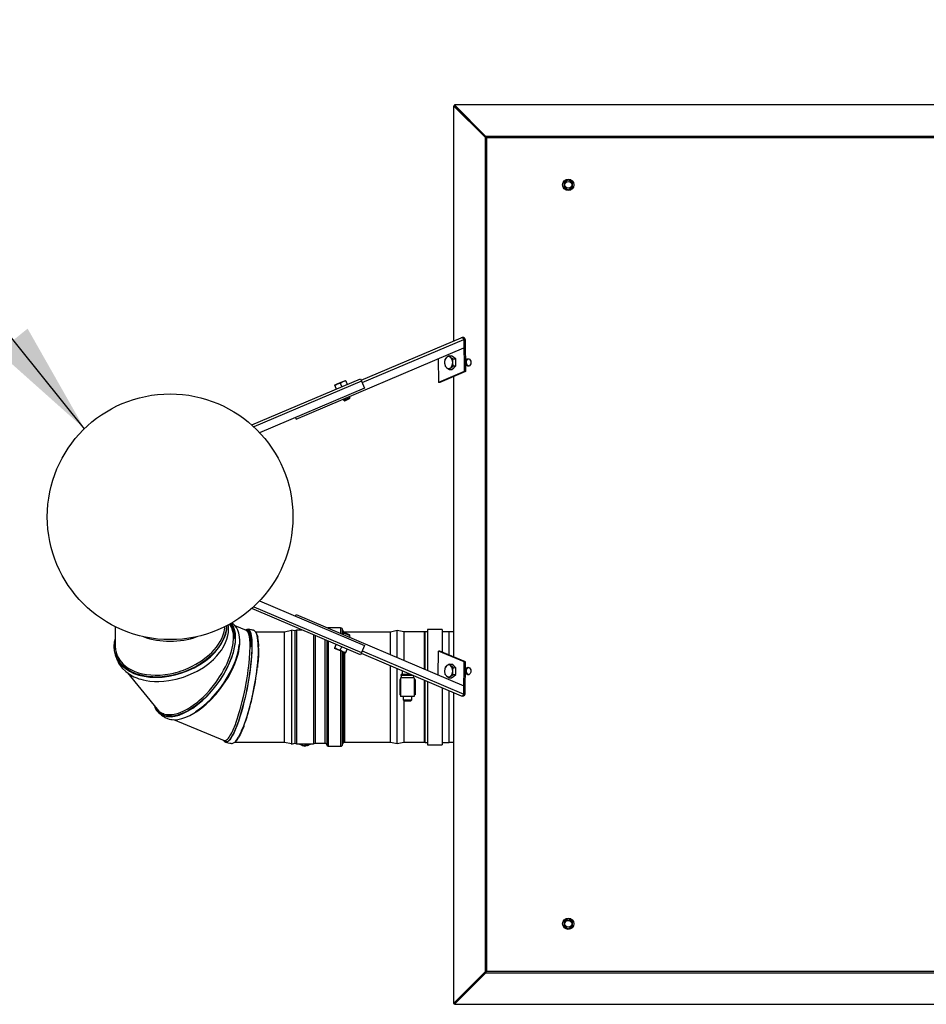
# Model space of a CAD drawing. Units: inches. Extents: x 0.9 to 14.9, y 0.3 to 10.1.
# Drawn here: x 7.2 to 8.2, y 9 to 10.1 of the extents above; entities that cross this region are included whole.
import ezdxf

# ---------------------------------------------------------------- set-up
doc = ezdxf.new("R2010")
doc.units = ezdxf.units.IN
doc.header["$MEASUREMENT"] = 0
doc.layers.add('FORMAT', color=7, linetype='Continuous')
doc.dimstyles.new('SLDDIMSTYLE3', dxfattribs={"dimtxt": 0.18, "dimasz": 0.13, "dimexe": 0, "dimexo": 0.0625, "dimgap": 0, "dimtad": 0, "dimtih": 1, "dimtoh": 1, "dimdec": 0, "dimrnd": 1e-09, "dimzin": 0, "dimdsep": 46, "dimlunit": 5, "dimtxsty": 'Standard', "dimsah": 1, "dimcen": 0.09, "dimadec": 0, "dimazin": 0, "dimtfac": 0.13, "dimtdec": 0, "dimtofl": 0, "dimtmove": 0, "dimatfit": 3, "dimfxl": 0, "dimfrac": 2, "dimtolj": 1, "dimtzin": 0, "dimarcsym": 0})

msp = doc.modelspace()

# ---------------------------------------------------------------- linework, layer by layer
at = {"color": 7, "linetype": 'Continuous', "lineweight": 25}
for p, q in [((7.68520342, 9.96000647), (7.64913485, 9.99607504)), ((7.64913485, 9.99607504), (7.65019551, 9.99607504)), ((7.64913485, 9.99607504), (7.64913485, 9.72684374)), ((7.68626408, 9.96000647), (7.65019551, 9.99607504)), ((7.68628618, 9.96108923), (7.65021761, 9.9971578)), ((9.22773852, 9.9971578), (7.65021761, 9.9971578)), ((7.65021761, 9.9971578), (7.65021761, 9.99609714)), ((7.68628618, 9.96002857), (7.65021761, 9.99609714)), ((9.19166995, 9.96108923), (7.68628618, 9.96108923)), ((7.68628618, 9.96108923), (7.68628618, 9.96002857)), ((7.68520342, 9.96000647), (7.68520342, 9.00497583)), ((7.68520342, 9.96000647), (7.68626408, 9.96000647)), ((9.19100703, 9.95934356), (7.68694909, 9.95934356)), ((7.68694909, 9.95934356), (7.68694909, 9.00563874)), ((7.78054056, 9.91125434), (7.77565775, 9.90843524)), ((7.77565775, 9.90843524), (7.77565775, 9.90279706)), ((7.78542337, 9.90843524), (7.78054056, 9.91125434)), ((7.78542337, 9.90279706), (7.78542337, 9.90843524)), ((7.77565775, 9.90279706), (7.78054056, 9.89997797)), ((7.78054056, 9.89997797), (7.78542337, 9.90279706)), ((7.54337558, 9.68195159), (7.65780584, 9.73052435)), ((7.54451725, 9.67926199), (7.66099285, 9.72870295)), ((7.66103935, 9.72842357), (7.66099285, 9.72870295)), ((7.66103935, 9.72842378), (7.66107689, 9.72843972)), ((7.66103935, 9.72842357), (7.661083, 9.71918464)), ((7.66107689, 9.72843972), (7.66108614, 9.72863012)), ((7.66251256, 9.7284465), (7.66107689, 9.72843972)), ((7.66107689, 9.72843972), (7.66124952, 9.6919064)), ((7.66243167, 9.72897459), (7.66108614, 9.72863012)), ((7.66251256, 9.7284465), (7.66243168, 9.72897459)), ((7.66251256, 9.7284465), (7.6626852, 9.69191319)), ((7.46884858, 9.63758597), (7.661083, 9.71918464)), ((7.6316877, 9.70670708), (7.63181668, 9.6794129)), ((7.63922386, 9.70588226), (7.63887371, 9.701937)), ((7.64375531, 9.71005127), (7.64691308, 9.71006619)), ((7.64848374, 9.70633402), (7.64567088, 9.70819053)), ((7.6492773, 9.70820757), (7.64691308, 9.71006619)), ((7.64868071, 9.69844776), (7.64813358, 9.70238877)), ((7.64848374, 9.70633402), (7.65164151, 9.70634894)), ((7.65164151, 9.70634894), (7.6492773, 9.70820757)), ((7.65174, 9.70240581), (7.65164151, 9.70634894)), ((7.65183848, 9.69846268), (7.65174, 9.70240581)), ((7.66124952, 9.6919064), (7.63181668, 9.6794129)), ((7.6626852, 9.69191319), (7.63325235, 9.67941969)), ((7.63942084, 9.69799599), (7.64133641, 9.69613525)), ((7.64414926, 9.69427874), (7.64730703, 9.69429366)), ((7.64730703, 9.69429366), (7.64957276, 9.69637817)), ((7.64868071, 9.69844776), (7.65183848, 9.69846268)), ((7.64957276, 9.69637817), (7.65183848, 9.69846268)), ((7.6626852, 9.69191319), (7.66124952, 9.6919064)), ((7.4179678, 9.63084094), (7.54261244, 9.68374945)), ((7.54375411, 9.68105985), (7.42034621, 9.62867631)), ((7.51597595, 9.67777289), (7.52226621, 9.68044295)), ((7.51935956, 9.6785461), (7.52226621, 9.68044295)), ((7.52226621, 9.68044295), (7.52541133, 9.68177797)), ((7.52564981, 9.68121615), (7.52541133, 9.68177797)), ((7.52564981, 9.68121615), (7.52732836, 9.67726175)), ((7.54261244, 9.68374945), (7.54375411, 9.68105985)), ((7.54375411, 9.68105985), (7.54719132, 9.67296229)), ((7.63325235, 9.67941969), (7.63181668, 9.6794129)), ((7.64913485, 9.68616141), (7.64913485, 9.36536729)), ((7.54719132, 9.67296229), (7.42707224, 9.62197476)), ((7.51283083, 9.67643786), (7.51597595, 9.67777289)), ((7.51283083, 9.67643786), (7.51306931, 9.67587604)), ((7.51306931, 9.67587604), (7.51597595, 9.67777289)), ((7.51306931, 9.67587604), (7.51474785, 9.67192164)), ((7.51935956, 9.6785461), (7.52103811, 9.67459169)), ((7.52278441, 9.66048037), (7.5233644, 9.659114)), ((7.5233644, 9.659114), (7.53055585, 9.66216658)), ((7.5233644, 9.659114), (7.52459369, 9.65861733)), ((7.52459369, 9.65861733), (7.53005918, 9.6609373)), ((7.53055585, 9.66216658), (7.52997585, 9.66353296)), ((7.53005918, 9.6609373), (7.53055585, 9.66216658)), ((7.46808543, 9.63938383), (7.46884858, 9.63758597)), ((7.54261244, 9.36777924), (7.4179678, 9.42068775)), ((7.42034621, 9.42285238), (7.54375411, 9.37046884)), ((7.42707224, 9.42955393), (7.54719132, 9.3785664)), ((7.46808543, 9.41214486), (7.46884858, 9.41394272)), ((7.46884858, 9.41394272), (7.66100528, 9.33237704)), ((7.26147955, 9.4000563), (7.26147955, 9.37868737)), ((7.41202787, 9.39556874), (7.39922631, 9.40079496)), ((7.51972907, 9.39856469), (7.50565094, 9.39856469)), ((7.50565094, 9.39856469), (7.50565094, 9.39832105)), ((7.51972907, 9.39856469), (7.51972907, 9.39234524)), ((7.41203909, 9.39551893), (7.41215901, 9.39550901)), ((7.45566657, 9.39387719), (7.42266907, 9.39387719)), ((7.46338161, 9.39551278), (7.45566657, 9.39387719)), ((7.45566657, 9.28627612), (7.45566657, 9.39387719)), ((7.46347907, 9.39598874), (7.46338161, 9.39553023)), ((7.46338161, 9.39553023), (7.46338161, 9.37658464)), ((7.46738532, 9.39515844), (7.46347907, 9.39598874)), ((7.46347907, 9.39598874), (7.46347907, 9.26570314)), ((7.46933844, 9.39593969), (7.46738532, 9.39515844)), ((7.46738532, 9.39515844), (7.46738532, 9.37632175)), ((7.47627057, 9.39593969), (7.46933844, 9.39593969)), ((7.46933844, 9.39593969), (7.46933844, 9.26575219)), ((7.48886969, 9.39059168), (7.48886969, 9.26575219)), ((7.49082282, 9.38976263), (7.49082282, 9.26653344)), ((7.52207282, 9.39135037), (7.52207282, 9.39622094)), ((7.5233644, 9.39241469), (7.52278441, 9.39104832)), ((7.52316657, 9.39425219), (7.52314488, 9.39425219)), ((7.52347122, 9.3940763), (7.52316657, 9.39425219)), ((7.52316657, 9.39194863), (7.52316657, 9.39425219)), ((7.52459369, 9.39291136), (7.5233644, 9.39241469)), ((7.53055585, 9.38936211), (7.5233644, 9.39241469)), ((7.57676032, 9.39387719), (7.52441657, 9.39387719)), ((7.52441657, 9.39387719), (7.52441657, 9.3928398)), ((7.53005918, 9.39059139), (7.52459369, 9.39291136)), ((7.52997585, 9.38799573), (7.53055585, 9.38936211)), ((7.53055585, 9.38936211), (7.53005918, 9.39059139)), ((7.58457282, 9.39553344), (7.57676032, 9.39387719)), ((7.57676032, 9.36813691), (7.57676032, 9.39387719)), ((7.59223791, 9.39390844), (7.58457282, 9.39553344)), ((7.58457282, 9.37658691), (7.58457282, 9.39553344)), ((7.61590094, 9.39390844), (7.59223791, 9.39390844)), ((7.59238532, 9.36150449), (7.59238532, 9.39387719)), ((7.61582282, 9.35155586), (7.61582282, 9.39387719)), ((7.61676032, 9.39425219), (7.61590094, 9.39390844)), ((7.61916657, 9.39425219), (7.61676032, 9.39425219)), ((7.61676032, 9.37568093), (7.61676032, 9.39425219)), ((7.63591657, 9.39683813), (7.61916657, 9.39683813)), ((7.61916657, 9.39683813), (7.61916657, 9.35013652)), ((7.63591657, 9.39683813), (7.63591657, 9.37097811)), ((7.64426032, 9.39425219), (7.63591657, 9.39425219)), ((7.64485571, 9.39390844), (7.64426032, 9.39425219)), ((7.64426032, 9.3674364), (7.64426032, 9.39425219)), ((7.64913485, 9.39390844), (7.64485571, 9.39390844)), ((7.26186209, 9.37409202), (7.26065661, 9.37727324)), ((7.26180164, 9.37467845), (7.26084798, 9.37719511)), ((7.26125784, 9.37798661), (7.26147955, 9.38167666)), ((7.46338161, 9.37658464), (7.46338161, 9.26616165)), ((7.46738532, 9.37632175), (7.46738532, 9.26653344)), ((7.50224469, 9.26653344), (7.50224469, 9.38491433)), ((7.50394782, 9.3841914), (7.50394782, 9.26483032)), ((7.50565094, 9.38346846), (7.50565094, 9.26312719)), ((7.51306931, 9.37565265), (7.51283083, 9.37509083)), ((7.51597595, 9.3737558), (7.51283083, 9.37509083)), ((7.51306931, 9.37565265), (7.51474785, 9.37960705)), ((7.51935956, 9.3729826), (7.52103811, 9.376937)), ((7.54719132, 9.3785664), (7.54375411, 9.37046884)), ((7.58457282, 9.3648207), (7.58457282, 9.37658691)), ((7.61676032, 9.35115791), (7.61676032, 9.37568093)), ((7.52226621, 9.37108575), (7.51597595, 9.3737558)), ((7.51935956, 9.3729826), (7.51597595, 9.3737558)), ((7.51972907, 9.3721627), (7.51972907, 9.26312719)), ((7.52207282, 9.26547094), (7.52207282, 9.37116783)), ((7.52564981, 9.37031254), (7.52226621, 9.37108575)), ((7.52541133, 9.36975072), (7.52226621, 9.37108575)), ((7.52316657, 9.28601095), (7.52316657, 9.37070356)), ((7.52441657, 9.37017297), (7.52441657, 9.26781469)), ((7.52541133, 9.36975072), (7.52564981, 9.37031254)), ((7.52564981, 9.37031254), (7.52732836, 9.37426695)), ((7.54375411, 9.37046884), (7.54261244, 9.36777924)), ((7.54337558, 9.3695771), (7.65780584, 9.32100434)), ((7.54451725, 9.3722667), (7.66091895, 9.32285711)), ((7.6316877, 9.34482162), (7.63181668, 9.37211579)), ((7.66119683, 9.35964466), (7.63181668, 9.37211579)), ((7.63325235, 9.37210901), (7.63181668, 9.37211579)), ((7.6626325, 9.35963787), (7.63325235, 9.37210901)), ((7.57676032, 9.26781469), (7.57676032, 9.35540612)), ((7.63942084, 9.3535327), (7.63887371, 9.34959169)), ((7.64414926, 9.35724995), (7.64133641, 9.35539345)), ((7.64414926, 9.35724995), (7.64730703, 9.35723503)), ((7.64957276, 9.35515052), (7.64730703, 9.35723503)), ((7.64868071, 9.35308094), (7.65183848, 9.35306601)), ((7.65183848, 9.35306601), (7.64957276, 9.35515052)), ((7.65174, 9.34912288), (7.65183848, 9.35306601)), ((7.66102419, 9.32311134), (7.66119683, 9.35964466)), ((7.6626325, 9.35963787), (7.66119683, 9.35964466)), ((7.66245986, 9.32310456), (7.6626325, 9.35963787)), ((7.27557192, 9.34718886), (7.30963222, 9.30547367)), ((7.42327077, 9.34427616), (7.42367612, 9.34709984)), ((7.58457282, 9.26615844), (7.58457282, 9.35208991)), ((7.58847907, 9.34158813), (7.58847907, 9.32010375)), ((7.60410407, 9.34158813), (7.58847907, 9.34158813)), ((7.58938532, 9.34549438), (7.58866032, 9.34451782)), ((7.58866032, 9.34451782), (7.58945407, 9.34158813)), ((7.58866032, 9.34451782), (7.60241156, 9.34451782)), ((7.58938532, 9.34549438), (7.59031058, 9.34549438)), ((7.59031058, 9.34965438), (7.59031058, 9.34549438)), ((7.59031058, 9.34549438), (7.59629157, 9.34549438)), ((7.59629157, 9.3471156), (7.59629157, 9.34549438)), ((7.59629157, 9.34549438), (7.60011092, 9.34549438)), ((7.60312907, 9.34158813), (7.60376694, 9.34394249)), ((7.60410407, 9.34158813), (7.60410407, 9.32010375)), ((7.64375531, 9.34147742), (7.64567088, 9.34333817)), ((7.64375531, 9.34147742), (7.64691308, 9.3414625)), ((7.64691308, 9.3414625), (7.6492773, 9.34332112)), ((7.64848374, 9.34519467), (7.64813358, 9.34913992)), ((7.64848374, 9.34519467), (7.65164151, 9.34517975)), ((7.6492773, 9.34332112), (7.65164151, 9.34517975)), ((7.65164151, 9.34517975), (7.65174, 9.34912288)), ((7.58750251, 9.339635), (7.58750251, 9.32205688)), ((7.58847907, 9.339635), (7.58750251, 9.339635)), ((7.60508063, 9.339635), (7.60410407, 9.339635)), ((7.60508063, 9.339635), (7.60508063, 9.32205688)), ((7.61582282, 9.26781469), (7.61582282, 9.33882507)), ((7.61676032, 9.26743969), (7.61676032, 9.33842713)), ((7.61916657, 9.33740574), (7.61916657, 9.26485375)), ((7.63591657, 9.33029578), (7.63591657, 9.26485375)), ((7.66096162, 9.32313811), (7.66100528, 9.33237704)), ((7.58847907, 9.32205688), (7.58750251, 9.32205688)), ((7.60410407, 9.32010375), (7.58847907, 9.32010375)), ((7.59140876, 9.32010375), (7.59140876, 9.3161975)), ((7.60117438, 9.3161975), (7.60117438, 9.32010375)), ((7.60508063, 9.32205688), (7.60410407, 9.32205688)), ((7.64426032, 9.26743969), (7.64426032, 9.32675407)), ((7.64913485, 9.32468496), (7.64913485, 8.96890726)), ((7.66096162, 9.3231379), (7.66102419, 9.32311134)), ((7.66103345, 9.32292094), (7.66102419, 9.32311134)), ((7.66245986, 9.32310456), (7.66102419, 9.32311134)), ((7.66237898, 9.32257647), (7.66103345, 9.32292094)), ((7.66237898, 9.32257647), (7.66245986, 9.32310456)), ((7.59140876, 9.3161975), (7.59238532, 9.31522094)), ((7.59140876, 9.3161975), (7.60117438, 9.3161975)), ((7.59238532, 9.26781469), (7.59238532, 9.31522094)), ((7.59238532, 9.31522094), (7.60019782, 9.31522094)), ((7.60019782, 9.31522094), (7.60117438, 9.3161975)), ((7.32832105, 9.29357885), (7.38646768, 9.26984059)), ((7.45566657, 9.26781469), (7.45566657, 9.28627612)), ((7.52316657, 9.26743969), (7.52316657, 9.28601095)), ((7.39847671, 9.26781469), (7.45566657, 9.26781469)), ((7.45566657, 9.26781469), (7.46338161, 9.2661791)), ((7.46338161, 9.26616165), (7.46347907, 9.26570314)), ((7.46347907, 9.26570314), (7.46738532, 9.26653344)), ((7.46738532, 9.26653344), (7.46933844, 9.26575219)), ((7.46933844, 9.26575219), (7.48886969, 9.26575219)), ((7.47315283, 9.26513076), (7.47314535, 9.26575219)), ((7.47916278, 9.26272514), (7.47315283, 9.26513076)), ((7.47901067, 9.26399624), (7.47863438, 9.26575219)), ((7.47916278, 9.26410621), (7.47881006, 9.26575219)), ((7.47901067, 9.26399624), (7.47901067, 9.26343497)), ((7.47901067, 9.26343497), (7.47916278, 9.26272514)), ((7.47916278, 9.26410621), (7.48081512, 9.26479409)), ((7.47916278, 9.26272514), (7.47916278, 9.26410621)), ((7.4806098, 9.26575219), (7.48094175, 9.26420315)), ((7.48094175, 9.26364188), (7.48094175, 9.26420315)), ((7.48097641, 9.26348016), (7.48094175, 9.26364188)), ((7.48511403, 9.26520267), (7.48097641, 9.26348016)), ((7.48510742, 9.26575219), (7.48511403, 9.26520267)), ((7.48511403, 9.26575219), (7.48511403, 9.26520267)), ((7.48886969, 9.26575219), (7.49082282, 9.26653344)), ((7.49082282, 9.26653344), (7.50224469, 9.26653344)), ((7.50565094, 9.26312719), (7.51972907, 9.26312719)), ((7.52314488, 9.26743969), (7.52316657, 9.26743969)), ((7.52316657, 9.26743969), (7.52347122, 9.26761558)), ((7.52441657, 9.26781469), (7.57676032, 9.26781469)), ((7.57676032, 9.26781469), (7.58457282, 9.26615844)), ((7.58457282, 9.26615844), (7.59223791, 9.26778344)), ((7.59223791, 9.26778344), (7.61590094, 9.26778344)), ((7.61590094, 9.26778344), (7.61676032, 9.26743969)), ((7.61676032, 9.26743969), (7.61916657, 9.26743969)), ((7.61916657, 9.26485375), (7.63591657, 9.26485375)), ((7.63591657, 9.26743969), (7.64426032, 9.26743969)), ((7.64426032, 9.26743969), (7.64485571, 9.26778344)), ((7.64485571, 9.26778344), (7.64913485, 9.26778344)), ((7.78054056, 9.06562934), (7.77565775, 9.06281024)), ((7.77565775, 9.06281024), (7.77565775, 9.05717206)), ((7.78542337, 9.06281024), (7.78054056, 9.06562934)), ((7.78542337, 9.05717206), (7.78542337, 9.06281024)), ((7.77565775, 9.05717206), (7.78054056, 9.05435297)), ((7.78054056, 9.05435297), (7.78542337, 9.05717206)), ((7.68520342, 9.00497583), (7.64913485, 8.96890726)), ((7.68626408, 9.00497583), (7.65019551, 8.96890726)), ((7.68628618, 9.00495373), (7.65021761, 8.96888516)), ((7.68628618, 9.00389307), (7.65021761, 8.9678245)), ((7.68520342, 9.00497583), (7.68626408, 9.00497583)), ((7.68628618, 9.00389307), (7.68628618, 9.00495373)), ((7.68628618, 9.00389307), (9.19166995, 9.00389307)), ((7.68694909, 9.00563874), (9.19100703, 9.00563874)), ((7.64913485, 8.96890726), (7.65019551, 8.96890726)), ((7.65021761, 8.9678245), (7.65021761, 8.96888516)), ((7.65021761, 8.9678245), (9.22773852, 8.9678245))]:
    msp.add_line(p, q, dxfattribs=at)
at = {"color": 7, "linetype": 'Continuous', "lineweight": 25, "flags": 128}
for points in [[(7.68626408, 9.96000647), (7.68657836, 9.95967502), (7.68694909, 9.95934356)], [(7.63887371, 9.701937), (7.63888315, 9.7016567), (7.63942084, 9.69799599)], [(7.64104095, 9.70796464), (7.64057378, 9.70751426), (7.63922386, 9.70588226)], [(7.64375531, 9.71005127), (7.64319744, 9.7096684), (7.64104095, 9.70796464)], [(7.64567088, 9.70819053), (7.64550525, 9.70832267), (7.64375531, 9.71005127)], [(7.64813358, 9.70238877), (7.64812902, 9.7026691), (7.64848374, 9.70633402)], [(7.66898109, 9.70232504), (7.66881348, 9.70090448), (7.66832878, 9.69963786), (7.66757954, 9.69866244), (7.66664693, 9.69808392), (7.66563204, 9.69796499), (7.66464482, 9.69831854), (7.66379227, 9.69910625), (7.66316677, 9.70024277), (7.6628361, 9.70160494), (7.6628361, 9.70304515), (7.66316677, 9.70440731), (7.66379227, 9.70554384), (7.66464482, 9.70633155), (7.66563204, 9.7066851), (7.66664693, 9.70656617), (7.66757954, 9.70598765), (7.66832878, 9.70501222), (7.66881348, 9.7037456), (7.66898109, 9.70232504)], [(7.66641783, 9.69801481), (7.66570548, 9.69831854), (7.66485293, 9.69910625), (7.66422743, 9.70024277), (7.66389676, 9.70160494), (7.66389676, 9.70304515), (7.66422743, 9.70440731), (7.66485293, 9.70554384), (7.66570548, 9.70633155), (7.66641783, 9.70663528)], [(7.64133641, 9.69613525), (7.64150692, 9.69600313), (7.64414926, 9.69427874)], [(7.64414926, 9.69427874), (7.64549918, 9.69591074), (7.64596635, 9.69636113)], [(7.64596635, 9.69636113), (7.64812284, 9.69806489), (7.64868071, 9.69844776)], [(7.52226621, 9.68044295), (7.52249109, 9.6805348), (7.52564981, 9.68121615)], [(7.51597595, 9.67777289), (7.51620084, 9.67786474), (7.51935956, 9.6785461)], [(7.26147955, 9.3862257), (7.26055944, 9.38207463), (7.26020384, 9.37718745), (7.26058971, 9.3722977), (7.26173132, 9.36759779), (7.26360463, 9.36317447), (7.2661966, 9.35907451), (7.26946934, 9.35532522), (7.27335837, 9.35199031), (7.27794279, 9.34903884), (7.28308297, 9.34656956), (7.28868249, 9.34462032), (7.29489087, 9.34317599), (7.30147276, 9.34230683), (7.30830702, 9.34201892), (7.31556093, 9.3423403), (7.32295266, 9.3432796), (7.33034651, 9.34481422), (7.33777901, 9.34697237), (7.34507339, 9.34971254), (7.35208972, 9.35298599), (7.35872311, 9.35675377), (7.3649427, 9.36099031), (7.37062044, 9.36561582), (7.37556517, 9.37046395), (7.37987875, 9.37559619), (7.38346703, 9.38091189), (7.38619796, 9.38618486), (7.3881752, 9.39152871), (7.38935184, 9.39683711), (7.38967539, 9.40128376)], [(7.3892068, 9.40101592), (7.38886349, 9.39655065), (7.38769637, 9.39138095), (7.38577108, 9.38621676), (7.38311825, 9.381087), (7.37979175, 9.37608692), (7.37580697, 9.37125066), (7.37122378, 9.36663202), (7.36612922, 9.36231058), (7.36041039, 9.35822183), (7.35426149, 9.35451554), (7.34779419, 9.35125294), (7.34083358, 9.34838188), (7.33365992, 9.34603602), (7.32640388, 9.34425096), (7.32089457, 9.34328293), (7.31541329, 9.34265547), (7.30999856, 9.34237736), (7.30468672, 9.34244405), (7.2978343, 9.34307371), (7.29129808, 9.34431877), (7.28520664, 9.3461623), (7.27965529, 9.34858936), (7.27466967, 9.35158025), (7.27035675, 9.35508044), (7.26688436, 9.35892946), (7.26413081, 9.3631921), (7.2621551, 9.36778541), (7.26103236, 9.37242776), (7.26065661, 9.37727324)], [(7.26212643, 9.36646431), (7.26302512, 9.3640927), (7.26350234, 9.36283332), (7.2635558, 9.36269227), (7.26358291, 9.36262072), (7.26359796, 9.362581), (7.26361537, 9.36253504), (7.26365733, 9.36242445), (7.26370894, 9.36228892), (7.26384231, 9.36194292), (7.26401897, 9.36149661), (7.26448425, 9.36039302), (7.265175, 9.35893427), (7.26617511, 9.35712746), (7.26948882, 9.35257179), (7.27365327, 9.34852247), (7.27908379, 9.34474783), (7.28311176, 9.34265816), (7.28648503, 9.34125457), (7.28890143, 9.34041192), (7.29097208, 9.33978546), (7.29366287, 9.33909166), (7.29711976, 9.33838311), (7.30142709, 9.33776378), (7.30665414, 9.33736066), (7.31174597, 9.3373001), (7.31726845, 9.33758207), (7.32291212, 9.3382334), (7.3314597, 9.33989062), (7.33991182, 9.34231728), (7.34804821, 9.345451), (7.35567965, 9.34917725), (7.36265293, 9.35336716), (7.36886489, 9.35788204), (7.37404898, 9.36239145), (7.37810048, 9.36655713), (7.38121718, 9.37030227), (7.38358602, 9.37359836), (7.38505276, 9.37591355), (7.38652569, 9.37853587), (7.38810048, 9.38183239), (7.38956214, 9.38569781), (7.39069392, 9.38994615), (7.39124085, 9.3934244), (7.39143542, 9.39674688), (7.39129958, 9.40007388), (7.39102839, 9.40205713)], [(7.31297597, 9.30020178), (7.31483375, 9.29888862), (7.31645156, 9.29775404), (7.31717493, 9.29725746), (7.31784498, 9.29681119), (7.31904205, 9.2960814), (7.32154028, 9.29486572), (7.32355061, 9.29421405), (7.32520786, 9.29386399), (7.32706584, 9.29363038), (7.3291597, 9.29354442), (7.33322049, 9.2938365), (7.33786147, 9.29480514), (7.34258481, 9.29638413), (7.34725766, 9.29846099), (7.35178923, 9.30093175), (7.35612586, 9.30370495), (7.36075451, 9.30708869), (7.36583893, 9.31131006), (7.37125771, 9.31642862), (7.37684048, 9.32243214), (7.38238069, 9.32923552), (7.38764673, 9.33667351), (7.39086167, 9.34182025), (7.39361648, 9.34671731), (7.39592167, 9.35127614), (7.39864655, 9.3574509), (7.40064323, 9.36284098), (7.40206618, 9.36749573), (7.40304851, 9.37149018), (7.40377348, 9.37536566), (7.40427771, 9.3796159), (7.40443247, 9.38400772), (7.40413264, 9.3884942), (7.40334515, 9.39255194), (7.40213092, 9.39606835), (7.40056135, 9.39903794), (7.39871188, 9.401472), (7.39768339, 9.40251446), (7.39714584, 9.40299053), (7.39650054, 9.40350701), (7.3960759, 9.40382487), (7.39558385, 9.40418441), (7.39521386, 9.40444952)], [(7.3245108, 9.34605999), (7.32827522, 9.34685259), (7.33120569, 9.34758048), (7.33404552, 9.34837934), (7.33718921, 9.34937301), (7.34002618, 9.35037105), (7.34521563, 9.35245576), (7.349931, 9.35466129), (7.35417256, 9.35692348), (7.36045803, 9.36082945), (7.365956, 9.36490238), (7.36923967, 9.3677017), (7.37223293, 9.37055512), (7.3749358, 9.37344188), (7.37758261, 9.37664003), (7.37991557, 9.37987521), (7.38193253, 9.38312836), (7.38363356, 9.38638094), (7.3850208, 9.38961502), (7.38648911, 9.39426077), (7.38729272, 9.3985652), (7.38738073, 9.39997966)], [(7.39801546, 9.38699985), (7.39784187, 9.39077893), (7.39725491, 9.39456527), (7.39615554, 9.39826061), (7.3944388, 9.40174518), (7.39327138, 9.40322605)], [(7.39918978, 9.38685508), (7.39901425, 9.3906763), (7.39842066, 9.39450499), (7.39730911, 9.39824157), (7.39557348, 9.40176435), (7.39409464, 9.40364028)], [(7.39420998, 9.40369917), (7.39519299, 9.40253263), (7.39703844, 9.39907874), (7.39833311, 9.39503962), (7.39904562, 9.39049009), (7.39918978, 9.38701133)], [(7.39952124, 9.38724571), (7.39923876, 9.39200883), (7.39840304, 9.3963341), (7.39703168, 9.40014267), (7.39513422, 9.40339203), (7.39465544, 9.40392665)], [(7.50565094, 9.39856469), (7.50531868, 9.39853197), (7.5052123, 9.39850724)], [(7.30647938, 9.3093351), (7.30720757, 9.30731276), (7.30910502, 9.3040634), (7.31150084, 9.30138813), (7.3143478, 9.29932948), (7.31770383, 9.29788247), (7.3214667, 9.29710005), (7.32556584, 9.2969884), (7.33011068, 9.29758147), (7.33492896, 9.29887228), (7.33993198, 9.30082717), (7.34524222, 9.30352906), (7.35065334, 9.3068941), (7.35606602, 9.31085515), (7.36150698, 9.31545242), (7.36684684, 9.32058639), (7.37198314, 9.32616238), (7.37683913, 9.33210704), (7.38139218, 9.33838466), (7.38554857, 9.34487342), (7.38916837, 9.35134427), (7.39232613, 9.35789209), (7.39495294, 9.36438535), (7.39695211, 9.37055454), (7.39839955, 9.37654725), (7.39926091, 9.38224179), (7.39952124, 9.38724571)], [(7.39918978, 9.38701133), (7.39890342, 9.38179507), (7.39804903, 9.37624236), (7.39663961, 9.37044634), (7.39469761, 9.36444601), (7.39226244, 9.35835427), (7.38934538, 9.35221033), (7.38599025, 9.34608763), (7.38226078, 9.3400943), (7.3780743, 9.33412881), (7.37357299, 9.32840464), (7.3688386, 9.32301967), (7.36374308, 9.31786436), (7.3584916, 9.31316431), (7.35317981, 9.30899805), (7.34914671, 9.30622203), (7.34513414, 9.30379578), (7.34117028, 9.30174072), (7.33728174, 9.30006423), (7.33226543, 9.29844513), (7.32748058, 9.29754521), (7.32302133, 9.29738971), (7.31895746, 9.29799499), (7.31530774, 9.29934975), (7.31215046, 9.30143457), (7.3096085, 9.30414406), (7.30759276, 9.30750307), (7.30728106, 9.30835325)], [(7.30963789, 9.30547855), (7.31160415, 9.30344333), (7.31399062, 9.30174329), (7.31703815, 9.30036836), (7.32056429, 9.29955346), (7.32318338, 9.29935558), (7.32605872, 9.2994619), (7.32919037, 9.29990671), (7.33148661, 9.30042579), (7.33397743, 9.30115593), (7.33666446, 9.30212398), (7.33954623, 9.30335728), (7.34162827, 9.3043681), (7.34392777, 9.30559653), (7.34599841, 9.306801), (7.34814134, 9.30814379), (7.35090428, 9.31001726), (7.35366721, 9.31205064), (7.35581015, 9.31373875), (7.35788079, 9.31546273), (7.36018028, 9.31748618), (7.36226233, 9.31941999), (7.36606154, 9.32320777), (7.36951342, 9.32696074), (7.3726182, 9.33061482), (7.37721964, 9.33658353), (7.38124428, 9.34246069), (7.38364816, 9.34633763), (7.38583937, 9.35017335), (7.38781795, 9.35394709), (7.38975575, 9.35801387), (7.39146383, 9.36201471), (7.39294034, 9.36592977), (7.39418534, 9.36974052), (7.39520068, 9.37342981), (7.39658588, 9.38060662), (7.39704636, 9.38721446)], [(7.41077206, 9.39608143), (7.41154224, 9.39666594), (7.41259619, 9.39710491), (7.41354144, 9.3971422), (7.4143189, 9.39685911), (7.41503295, 9.39628005), (7.41568359, 9.39540501), (7.41641351, 9.39387317), (7.41702728, 9.39188261), (7.41745532, 9.38983804), (7.41779387, 9.3874819), (7.4180101, 9.38524364), (7.41815923, 9.38279979), (7.41823342, 9.38055407), (7.41825816, 9.37817655)], [(7.41108945, 9.39595185), (7.41118687, 9.39602976), (7.41202064, 9.396485), (7.4127568, 9.39668902), (7.41345438, 9.39668161), (7.41403911, 9.39649847), (7.41458847, 9.39615002), (7.41510248, 9.39563624), (7.41558111, 9.39495715), (7.41630564, 9.3934368), (7.416915, 9.39146073), (7.41733985, 9.38943161), (7.41767598, 9.38709257), (7.41794732, 9.38408542), (7.41809319, 9.38097399), (7.41813684, 9.37785639)], [(7.41266408, 9.39639782), (7.41190808, 9.39632974), (7.41118667, 9.39591216)], [(7.41712797, 9.37743126), (7.41706443, 9.38116541), (7.41684959, 9.38479983), (7.41644719, 9.38821064), (7.41581882, 9.39125089), (7.41492345, 9.39372075), (7.41372454, 9.39539574), (7.41243354, 9.39601469), (7.41141252, 9.39581996)], [(7.41613695, 9.37727449), (7.41611015, 9.37971814), (7.41602936, 9.38201804), (7.41589425, 9.38416562), (7.41570481, 9.38615265), (7.41546138, 9.38797125), (7.41498409, 9.39041831), (7.41437507, 9.39244696), (7.41363299, 9.39402011), (7.41275912, 9.39510242), (7.41199988, 9.39550144)], [(7.42546444, 9.37918851), (7.42541401, 9.38089013), (7.4251685, 9.38434101), (7.42480103, 9.38724925), (7.42423915, 9.39000653), (7.42345262, 9.39238827), (7.42268848, 9.39385389), (7.42173286, 9.39500133), (7.42095413, 9.39551926), (7.4204524, 9.39570481), (7.41986438, 9.39587648), (7.41945636, 9.39597425), (7.41894576, 9.39608585), (7.41761839, 9.39635491), (7.4158848, 9.39669077), (7.41374652, 9.39709784)], [(7.42489041, 9.38814493), (7.42411655, 9.39076575), (7.4237773, 9.39140508)], [(7.42443618, 9.38983144), (7.42434972, 9.39008602), (7.42431096, 9.39020808), (7.42430101, 9.39023994), (7.42429844, 9.39024866), (7.42429776, 9.39025122), (7.42429748, 9.39025259), (7.42429748, 9.39025275), (7.4242975, 9.39025283), (7.42429751, 9.39025284), (7.42429752, 9.39025284), (7.42429753, 9.39025284), (7.42429754, 9.39025283), (7.42429761, 9.39025277), (7.42429783, 9.3902524), (7.42429815, 9.39025174), (7.42430042, 9.39024611), (7.4243098, 9.39022045), (7.42434755, 9.390111), (7.42449363, 9.38965024), (7.42489041, 9.38814493)], [(7.26065661, 9.37727324), (7.26103106, 9.38225167), (7.26147955, 9.38428024)], [(7.26147955, 9.38378072), (7.26124426, 9.38274398), (7.26082643, 9.37750378)], [(7.26147955, 9.38331285), (7.26108776, 9.38118587), (7.26098912, 9.3795441)], [(7.26125784, 9.37798661), (7.2614468, 9.37812046), (7.26148799, 9.37818699)], [(7.26147955, 9.37868737), (7.2614974, 9.37762952), (7.26192627, 9.37346957), (7.26220465, 9.37207809), (7.26398439, 9.36672225), (7.26679365, 9.36178223), (7.27057291, 9.35734908), (7.27345573, 9.35481974), (7.27667853, 9.35254166), (7.28032456, 9.35047394), (7.28427504, 9.34869907), (7.28839086, 9.34726177), (7.2927385, 9.34611722), (7.29741404, 9.34525636), (7.30226908, 9.34471592), (7.30759555, 9.34449183), (7.31304614, 9.34463391), (7.31875563, 9.34515866), (7.3245108, 9.34605999)], [(7.35346515, 9.30276567), (7.35547169, 9.30401536), (7.36082711, 9.30794111), (7.36621495, 9.31250176), (7.37150205, 9.3175919), (7.37658751, 9.32311803), (7.38140801, 9.32902478), (7.38592632, 9.33526241), (7.39004891, 9.34170923), (7.3936278, 9.34812001), (7.39674827, 9.35460578), (7.39934195, 9.36103616), (7.40131299, 9.36714189), (7.40273751, 9.37307169), (7.40358105, 9.37870478), (7.40361717, 9.37941076)], [(7.41825816, 9.37817655), (7.41821419, 9.37480353), (7.41806723, 9.37089316), (7.41779387, 9.36642076), (7.41732253, 9.36086048), (7.41663094, 9.35450399), (7.41568359, 9.34735971), (7.41503285, 9.3430501), (7.41431881, 9.33870236), (7.41354144, 9.33431648), (7.41259608, 9.32936425), (7.41154213, 9.32424058), (7.41037859, 9.31898259), (7.40906113, 9.3134513), (7.40763376, 9.30789269), (7.40610498, 9.30237907), (7.40444136, 9.29684439), (7.4027047, 9.29154779), (7.40090796, 9.28656075), (7.39911107, 9.28206439), (7.39737442, 9.27819512), (7.39571094, 9.27494963), (7.39418203, 9.27239428), (7.39275467, 9.27041943), (7.39143734, 9.26899741), (7.39027368, 9.26811428), (7.38921974, 9.26767531), (7.38827448, 9.26763803), (7.38749703, 9.26792111), (7.38678298, 9.26850017), (7.38613234, 9.26937521), (7.38577604, 9.27012295)], [(7.41813684, 9.37785639), (7.41811229, 9.37536698), (7.41803863, 9.37274919), (7.41789061, 9.3695423), (7.41767598, 9.36618783), (7.41741423, 9.36291064), (7.41709563, 9.35953129), (7.41668513, 9.35574507), (7.41617002, 9.35155498), (7.41558111, 9.34726674), (7.41510255, 9.3440619), (7.41458858, 9.34083543), (7.41403918, 9.33758731), (7.41345438, 9.33431754), (7.41251581, 9.32940096), (7.41146928, 9.32431341), (7.41031376, 9.31909169), (7.40900556, 9.31359931), (7.40758805, 9.30807907), (7.40606961, 9.30260279), (7.40441749, 9.2971064), (7.40269269, 9.2918459), (7.40090796, 9.28689221), (7.39912339, 9.28242664), (7.39739858, 9.2785837), (7.39574631, 9.27536003), (7.39422802, 9.27282237), (7.39281049, 9.27086102), (7.39150216, 9.26944866), (7.39062906, 9.26875046), (7.38979529, 9.26829522), (7.38905912, 9.2680912), (7.38836155, 9.26809862), (7.38777682, 9.26828175), (7.38722745, 9.26863021), (7.38671345, 9.26914398), (7.38623481, 9.26982307), (7.3861682, 9.26996285)], [(7.38649568, 9.26990789), (7.38685181, 9.26972072), (7.38814257, 9.26981847), (7.38910106, 9.27029844), (7.3901535, 9.27114895), (7.39129993, 9.27240431), (7.39214018, 9.27351767), (7.39305167, 9.27489244), (7.39403538, 9.27655597), (7.39509044, 9.27853519), (7.39585246, 9.28008486), (7.39669417, 9.28190846), (7.39745203, 9.28364884), (7.39823629, 9.28554624), (7.39924778, 9.28813484), (7.40025926, 9.29088336), (7.40104352, 9.29312608), (7.40180138, 9.29538597), (7.40264308, 9.29800458), (7.40340511, 9.30047725), (7.40479608, 9.30524841), (7.40605954, 9.30989479), (7.40719562, 9.31435238), (7.40888007, 9.32151207), (7.41035299, 9.32843085), (7.41123295, 9.33292997), (7.41203499, 9.33733281), (7.41275912, 9.34161863), (7.41346867, 9.34618701), (7.41409419, 9.35062999), (7.41463462, 9.35492719), (7.41509, 9.35906011), (7.41546138, 9.36301215), (7.4159686, 9.3705475), (7.41613695, 9.37727449)], [(7.42547135, 9.37586772), (7.42543043, 9.37265194), (7.42528974, 9.36884501), (7.42501646, 9.36435143), (7.42456925, 9.35905643), (7.42389887, 9.35285827), (7.42294853, 9.34567465), (7.42188533, 9.33882126), (7.42053264, 9.33119225), (7.4188577, 9.32286699), (7.41683916, 9.31399937), (7.41501069, 9.30681049), (7.41298255, 9.29960992), (7.41078447, 9.29261246), (7.40845426, 9.28604103), (7.4060828, 9.28022011), (7.40589112, 9.27982053)], [(7.42594713, 9.37541577), (7.42590199, 9.3729155), (7.42582639, 9.37042204), (7.42572032, 9.36795926), (7.42558379, 9.36554843), (7.4254168, 9.36320828), (7.42521412, 9.36075398), (7.42500662, 9.3584583), (7.42479431, 9.35633875), (7.42474001, 9.35583572), (7.42467434, 9.35524331), (7.42459727, 9.35456045), (7.42452571, 9.35392893), (7.42450553, 9.35375012), (7.42449934, 9.35369512), (7.42449701, 9.35367436), (7.42449625, 9.35366751), (7.42449596, 9.35366494), (7.42449584, 9.35366389), (7.42449579, 9.35366345), (7.42449577, 9.35366326), (7.42449576, 9.35366317), (7.42449576, 9.35366313), (7.42449576, 9.35366312), (7.42449576, 9.35366311), (7.42449576, 9.35366311), (7.42446446, 9.35337907), (7.42445397, 9.35328097), (7.42444694, 9.35321222), (7.424443, 9.35316924), (7.42444229, 9.3531584), (7.42444226, 9.35315564), (7.42444232, 9.35315493), (7.42444237, 9.35315474), (7.4244424, 9.35315468), (7.42444241, 9.35315467), (7.42444243, 9.35315466), (7.42444245, 9.35315465), (7.42444246, 9.35315466), (7.42444248, 9.35315467), (7.4244425, 9.35315469), (7.42444255, 9.35315475), (7.42444259, 9.35315483), (7.42444281, 9.35315545), (7.4244434, 9.35315802), (7.42444522, 9.35316848), (7.42447114, 9.35336051), (7.42449476, 9.35354852), (7.42465966, 9.35497617), (7.42489041, 9.35710932)], [(7.42551095, 9.37653912), (7.42551174, 9.37759233), (7.42546444, 9.37918851)], [(7.51597595, 9.3737558), (7.51575366, 9.37385377), (7.51306931, 9.37565265)], [(7.26391975, 9.36376594), (7.26288723, 9.36808144), (7.26270367, 9.37057637)], [(7.26874219, 9.35927985), (7.26730803, 9.3608126), (7.26561748, 9.36211874), (7.2644105, 9.36300568), (7.26398729, 9.36362641), (7.26382246, 9.36384779), (7.26382588, 9.36383213)], [(7.52226621, 9.37108575), (7.52204392, 9.37118371), (7.51935956, 9.3729826)], [(7.42367612, 9.34709984), (7.42434174, 9.3522139), (7.42489041, 9.35710932)], [(7.64133641, 9.35539345), (7.64117078, 9.3552613), (7.63942084, 9.3535327)], [(7.64596635, 9.35516756), (7.64549918, 9.35561795), (7.64414926, 9.35724995)], [(7.64868071, 9.35308094), (7.64812284, 9.3534638), (7.64596635, 9.35516756)], [(7.64813358, 9.34913992), (7.64814303, 9.34942023), (7.64868071, 9.35308094)], [(7.66898109, 9.34920004), (7.66881348, 9.34777948), (7.66832878, 9.34651286), (7.66757954, 9.34553744), (7.66664693, 9.34495892), (7.66563204, 9.34483999), (7.66464482, 9.34519354), (7.66379227, 9.34598125), (7.66316677, 9.34711777), (7.6628361, 9.34847994), (7.6628361, 9.34992015), (7.66316677, 9.35128231), (7.66379227, 9.35241884), (7.66464482, 9.35320655), (7.66563204, 9.3535601), (7.66664693, 9.35344117), (7.66757954, 9.35286265), (7.66832878, 9.35188722), (7.66881348, 9.3506206), (7.66898109, 9.34920004)], [(7.66641783, 9.34488981), (7.66570548, 9.34519354), (7.66485293, 9.34598125), (7.66422743, 9.34711777), (7.66389676, 9.34847994), (7.66389676, 9.34992015), (7.66422743, 9.35128231), (7.66485293, 9.35241884), (7.66570548, 9.35320655), (7.66641783, 9.35351028)], [(7.63887371, 9.34959169), (7.63886915, 9.34931136), (7.63922386, 9.34564644)], [(7.63922386, 9.34564644), (7.64057378, 9.34401443), (7.64104095, 9.34356405)], [(7.64104095, 9.34356405), (7.64319744, 9.34186029), (7.64375531, 9.34147742)], [(7.64567088, 9.34333817), (7.6458414, 9.34347028), (7.64848374, 9.34519467)], [(7.66091895, 9.32285711), (7.66095745, 9.32301226), (7.66096162, 9.32313811)], [(7.31388067, 9.30182161), (7.31427739, 9.30114508), (7.31565877, 9.29961048)], [(7.40905796, 9.28627612), (7.40880077, 9.28560289), (7.407771, 9.28301505), (7.40674519, 9.28060401), (7.40472459, 9.27633826), (7.40373647, 9.2745075), (7.40276679, 9.27288509), (7.40181979, 9.27147755), (7.40000207, 9.26932775), (7.39990629, 9.26925834)], [(7.38806941, 9.26768238), (7.39093244, 9.26713925), (7.39281813, 9.26678017), (7.39339454, 9.26666985), (7.39359116, 9.26663205), (7.39372672, 9.26660584), (7.39383195, 9.26658534), (7.39394298, 9.26656375), (7.39418298, 9.26651841), (7.39473896, 9.26643185), (7.39541484, 9.26640068), (7.39624485, 9.26653985), (7.39719358, 9.26692415), (7.39856046, 9.26787282), (7.39966573, 9.26896579), (7.40060443, 9.27010738), (7.40166594, 9.27161544), (7.40288183, 9.27360653), (7.40464035, 9.27694748), (7.40578873, 9.27948569)], [(7.38748162, 9.26968039), (7.38774455, 9.26964533), (7.38799021, 9.26948993), (7.38815033, 9.26924224), (7.38820499, 9.26896836), (7.38829075, 9.2686997), (7.3884524, 9.26846365), (7.38867113, 9.26829086), (7.38879227, 9.26825738)], [(7.68694909, 9.00563874), (7.68657836, 9.00530728), (7.68626408, 9.00497583)]]:
    msp.add_lwpolyline(points, dxfattribs=at)
at = {"color": 7, "linetype": 'Continuous', "lineweight": 25}
for centre, radius in [((7.78054056, 9.90561615), 0.00646875), ((7.78054056, 9.90561615), 0.00390625), ((7.32451032, 9.52576435), 0.140625), ((7.78054056, 9.05999115), 0.00646875), ((7.78054056, 9.05999115), 0.00390625)]:
    msp.add_circle(centre, radius, dxfattribs=at)
for centre, radius, start, end in [((7.67183615, 9.95460317), 0.01583895, 17.41476875, 24.17346116), ((7.69222531, 9.97586753), 0.0173459, 246.12042181, 252.29134828), ((7.68280502, 9.95599644), 0.00532696, 38.92743953, 49.19417858), ((7.65940671, 9.72762411), 0.00331273, 24.05817097, 118.89764332), ((7.65839179, 9.72785068), 0.00273713, 18.1421164, 102.36118941), ((7.6468695, 9.70246555), 0.00801324, 136.66597004, 183.78194425), ((7.64652465, 9.70176108), 0.00765297, 178.68279449, 227.31720551), ((7.64347869, 9.70556115), 0.00342336, 50.18093567, 135.40525338), ((7.64048264, 9.70256469), 0.00765297, 358.68279449, 47.31720551), ((7.64013779, 9.70186022), 0.00801324, 316.66597004, 3.78194425), ((7.64352861, 9.69876462), 0.00342336, 230.18093567, 315.40525338), ((7.37167013, 9.38866494), 0.02541765, 356.72858722, 34.38797519), ((7.51972907, 9.39622094), 0.00234375, 0, 90), ((7.32414544, 9.47429779), 0.09099444, 250.41038509, 270.23005235), ((7.32487618, 9.47429745), 0.09099409, 269.7699272, 289.59071721), ((7.39769842, 9.38786355), 0.00092005, 224.86939954, 290.15712748), ((7.39845286, 9.3857126), 0.00135953, 57.17727929, 108.76717566), ((7.37288446, 9.37725704), 0.05309461, 358.01263279, 12.69477743), ((7.36442762, 9.37671712), 0.06153327, 358.78817779, 10.70297175), ((7.52441657, 9.39622094), 0.00234375, 180, 237.14011962), ((7.52441657, 9.39622094), 0.00234375, 246.21216784, 270), ((7.26148347, 9.37735917), 0.00066678, 109.77942506, 184.74641568), ((7.41650685, 9.37814688), 0.00094757, 247.0225863, 310.95600054), ((7.41796102, 9.37649645), 0.00125214, 83.93454063, 131.70561124), ((7.64652465, 9.34976761), 0.00765297, 132.68279449, 181.31720551), ((7.64352861, 9.35276407), 0.00342336, 44.59474662, 129.81906433), ((7.64013779, 9.34966847), 0.00801324, 356.21805575, 43.33402996), ((7.13255512, 9.38477411), 0.29352287, 340.39268902, 352.06948542), ((7.6468695, 9.34906314), 0.00801324, 176.21805575, 223.33402996), ((7.64347869, 9.34596754), 0.00342336, 224.59474662, 309.81906433), ((7.64048264, 9.348964), 0.00765297, 312.68279449, 1.31720551), ((7.65844105, 9.32347881), 0.0025547, 255.60279799, 345.91538363), ((7.65940633, 9.32378613), 0.00320935, 240.0864197, 337.85698161), ((7.31747533, 9.29753022), 0.00277653, 94.58909901, 134.96471397), ((7.47875139, 9.26983254), 0.00640282, 219.58883027, 272.32078922), ((7.47881687, 9.27069314), 0.0066997, 227.51782153, 271.65760578), ((7.47988062, 9.26925028), 0.0057079, 280.71395589, 322.20414074), ((7.47976483, 9.27009275), 0.00600604, 281.30064938, 313.72230239), ((7.50224469, 9.26483032), 0.00170312, 0, 90), ((7.50565094, 9.26483032), 0.00170313, 180, 270), ((7.51972907, 9.26547094), 0.00234375, 270, 0), ((7.52441657, 9.26547094), 0.00234375, 122.85988038, 180), ((7.52441657, 9.26547094), 0.00234375, 90, 113.78783216), ((7.69222531, 8.98911477), 0.0173459, 107.70865172, 113.87957819), ((7.66861583, 9.01160203), 0.01927872, 336.43001636, 341.98175373), ((7.68202487, 9.00974085), 0.006409, 311.67426057, 320.20412132)]:
    msp.add_arc(centre, radius, start, end, dxfattribs=at)

# ---------------------------------------------------------------- leaders
at = {"layer": 'FORMAT'}
msp.add_leader([(7.22642388, 9.62653359), (6.84820267, 10.09460596), (6.37031379, 10.09460596)], dimstyle='SLDDIMSTYLE3', dxfattribs=at)

doc.saveas('drawing.dxf')
